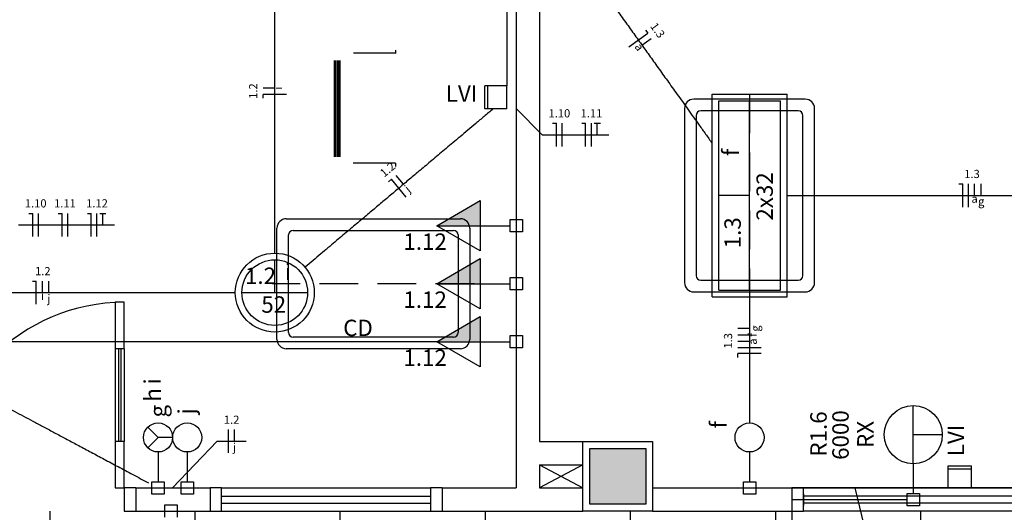
# Model space of a CAD drawing. Extents: x 0 to 150, y 0 to 60.
# Drawn here: x 70 to 83, y 41 to 47 of the extents above; entities that cross this region are included whole.
import ezdxf

# ---------------------------------------------------------------- set-up
doc = ezdxf.new("R2010")
doc.units = 0
doc.header["$MEASUREMENT"] = 0
doc.linetypes.add('DASHED', pattern=[0.75, 0.5, -0.25])
doc.layers.get('0').update_dxf_attribs({"linetype": 'CONTINUOUS'})
for name, color, linetype in [('ARQUITETURA', 1, 'CONTINUOUS'), ('EL-CONDUTOS', 7, 'CONTINUOUS'), ('EL-FIOS', 3, 'CONTINUOUS'), ('EL-TEXTOS_FIOS', 4, 'CONTINUOUS'), ('EL-TEXTOS_PONTOS', 4, 'CONTINUOUS'), ('FORRO', 14, 'CONTINUOUS'), ('P-SIMBOL', 5, 'CONTINUOUS')]:
    doc.layers.add(name, color=color, linetype=linetype)
doc.styles.add('ARIAL', font='ARIAL.TTF')
doc.styles.add('ARIALNARROW', font='ARIALN.TTF')

msp = doc.modelspace()

# ---------------------------------------------------------------- hatches: boundary and pattern name
at = {"layer": 'ARQUITETURA', "linetype": 'CONTINUOUS'}
msp.add_hatch(color=256, dxfattribs=at).paths.add_polyline_path([(78.388, 41.717), (77.668, 41.717), (77.668, 40.997), (78.388, 40.997), (78.388, 41.717)])
at = {"layer": 'P-SIMBOL', "linetype": 'CONTINUOUS'}
for points in [[(76.252, 44.597), (75.689, 44.597), (76.252, 44.922)], [(76.252, 43.847), (75.689, 43.847), (76.252, 44.172)], [(76.252, 43.097), (75.689, 43.097), (76.252, 43.422)]]:
    msp.add_hatch(color=256, dxfattribs=at).paths.add_polyline_path(points)

# ---------------------------------------------------------------- linework, layer by layer
for p, q in [((76.595, 46.407), (76.31, 46.407)), ((76.31, 46.107), (76.31, 46.407)), ((76.349, 46.107), (76.349, 46.407)), ((76.595, 46.107), (76.595, 46.407)), ((76.595, 46.107), (76.31, 46.107)), ((82.295, 41.207), (82.295, 41.492)), ((82.295, 41.492), (82.595, 41.492)), ((82.595, 41.207), (82.595, 41.492)), ((82.295, 41.453), (82.595, 41.453)), ((82.295, 41.207), (82.595, 41.207))]:
    msp.add_line(p, q)
at = {"layer": 'ARQUITETURA'}
for p, q in [((76.715, 56.357), (76.715, 41.207)), ((77.015, 56.357), (77.015, 41.807)), ((75.163, 46.826), (74.612, 46.826)), ((75.161, 46.826), (75.161, 46.865)), ((74.363, 46.733), (74.363, 45.487)), ((74.381, 46.733), (74.381, 45.487)), ((74.401, 46.733), (74.401, 45.487)), ((74.419, 46.733), (74.419, 45.487)), ((74.438, 46.733), (74.438, 45.487)), ((80.45, 46.232), (79.01, 46.232)), ((80.36, 46.082), (79.1, 46.082)), ((75.158, 45.404), (74.609, 45.404)), ((75.158, 45.404), (75.158, 45.361)), ((76.115, 44.567), (76.115, 43.127)), ((75.965, 44.477), (75.965, 43.217)), ((71.533, 43.007), (71.533, 41.807)), ((71.653, 43.007), (71.533, 43.007)), ((71.578, 43.007), (71.578, 41.807)), ((71.608, 43.007), (71.608, 41.807)), ((71.653, 43.007), (71.653, 41.807)), ((71.653, 41.807), (71.533, 41.807)), ((77.015, 41.807), (77.578, 41.807)), ((77.015, 41.507), (77.578, 41.507)), ((77.015, 41.507), (77.015, 41.207)), ((77.578, 41.507), (77.015, 41.207)), ((77.015, 41.507), (77.578, 41.207)), ((71.803, 41.207), (71.803, 40.907)), ((71.803, 41.207), (72.76, 41.207)), ((72.76, 41.207), (72.76, 40.907)), ((72.91, 41.207), (75.61, 41.207)), ((72.91, 41.102), (75.61, 41.102)), ((75.76, 41.207), (75.76, 40.907)), ((75.76, 41.207), (76.715, 41.207)), ((77.015, 41.207), (77.578, 41.207)), ((78.478, 41.207), (80.278, 41.207)), ((80.278, 41.207), (80.278, 40.907)), ((87.328, 41.207), (80.428, 41.207)), ((87.328, 41.102), (80.428, 41.102)), ((72.91, 41.012), (75.61, 41.012)), ((87.328, 41.012), (80.428, 41.012)), ((71.803, 40.907), (72.76, 40.907)), ((72.91, 40.907), (75.61, 40.907)), ((75.76, 40.907), (77.578, 40.907)), ((78.478, 40.907), (80.278, 40.907)), ((87.328, 40.907), (80.428, 40.907))]:
    msp.add_line(p, q, dxfattribs=at)
at = {"layer": 'ARQUITETURA', "linetype": 'DASHED'}
for p, q in [((79.73, 46.292), (79.73, 43.682)), ((76.175, 43.847), (73.565, 43.847))]:
    msp.add_line(p, q, dxfattribs=at)
at = {"layer": 'ARQUITETURA'}
for points in [[(78.89, 46.112), (78.89, 46.112), (78.89, 43.862)], [(80.57, 43.862), (80.57, 43.862), (80.57, 46.112)], [(79.04, 46.022), (79.04, 46.022), (79.04, 43.952)], [(80.42, 43.952), (80.42, 43.952), (80.42, 46.022)], [(73.745, 44.687), (73.745, 44.687), (75.995, 44.687)], [(73.625, 43.127), (73.625, 43.127), (73.625, 44.567)], [(73.835, 44.537), (73.835, 44.537), (75.905, 44.537)], [(73.775, 43.217), (73.775, 43.217), (73.775, 44.477)], [(79.1, 43.892), (79.1, 43.892), (80.36, 43.892)], [(79.01, 43.742), (79.01, 43.742), (80.45, 43.742)], [(71.653, 43.007), (71.653, 43.607), (71.533, 43.607), (71.533, 43.007)], [(75.905, 43.157), (75.905, 43.157), (73.835, 43.157)], [(75.995, 43.007), (75.995, 43.007), (73.745, 43.007)], [(71.533, 41.807), (71.533, 41.207), (71.653, 41.207), (71.653, 41.807)], [(77.578, 41.807), (78.478, 41.807), (78.478, 40.907), (77.578, 40.907), (77.578, 41.807)], [(77.668, 41.717), (78.388, 41.717), (78.388, 40.997), (77.668, 40.997), (77.668, 41.717)], [(71.803, 41.207), (71.653, 41.207), (71.653, 40.907), (71.803, 40.907)], [(72.76, 40.907), (72.91, 40.907), (72.91, 41.207), (72.76, 41.207)], [(75.76, 41.207), (75.61, 41.207), (75.61, 40.907), (75.76, 40.907)], [(80.278, 40.907), (80.428, 40.907), (80.428, 41.207), (80.278, 41.207)]]:
    msp.add_lwpolyline(points, dxfattribs=at)
for centre, radius, start, end in [((79.01, 46.112), 0.12, 90, 180), ((80.45, 46.112), 0.12, 0, 90), ((79.1, 46.022), 0.06, 90, 180), ((80.36, 46.022), 0.06, 0, 90), ((73.745, 44.567), 0.12, 90, 180), ((75.995, 44.567), 0.12, 0, 90), ((73.835, 44.477), 0.06, 90, 180), ((75.905, 44.477), 0.06, 0, 90), ((79.1, 43.952), 0.06, 180, 270), ((80.36, 43.952), 0.06, 270, 0), ((79.01, 43.862), 0.12, 180, 270), ((80.45, 43.862), 0.12, 270, 0), ((71.653, 41.207), 2.4, 90, 180), ((73.745, 43.127), 0.12, 180, 270), ((73.835, 43.217), 0.06, 180, 270), ((75.905, 43.217), 0.06, 270, 0), ((75.995, 43.127), 0.12, 270, 0)]:
    msp.add_arc(centre, radius, start, end, dxfattribs=at)
at = {"layer": 'EL-CONDUTOS', "linetype": 'CONTINUOUS'}
for p, q in [((80.428, 41.132), (80.428, 40.982)), ((80.278, 41.057), (80.278, 40.907)), ((80.278, 41.057), (80.428, 41.057)), ((80.203, 40.907), (80.353, 40.907))]:
    msp.add_line(p, q, dxfattribs=at)
for points in [[(76.595, 51.159), (76.595, 50.933), (76.595, 50.721), (76.595, 50.522), (76.595, 50.336), (76.595, 50.16), (76.595, 49.994), (76.595, 49.836), (76.595, 49.687), (76.595, 49.545), (76.595, 49.409), (76.595, 49.278), (76.595, 49.15), (76.595, 49.026), (76.595, 48.903), (76.595, 48.782), (76.595, 48.661), (76.595, 48.538), (76.595, 48.414), (76.595, 48.287), (76.595, 48.155), (76.595, 48.019), (76.595, 47.877), (76.595, 47.728), (76.595, 47.571), (76.595, 47.405), (76.595, 47.229), (76.595, 47.042), (76.595, 46.843), (76.595, 46.631), (76.595, 46.406)], [(77.121, 48.634), (77.226, 48.488), (77.325, 48.349), (77.419, 48.218), (77.508, 48.093), (77.593, 47.975), (77.673, 47.863), (77.749, 47.757), (77.822, 47.655), (77.891, 47.558), (77.958, 47.465), (78.022, 47.375), (78.084, 47.288), (78.145, 47.204), (78.204, 47.121), (78.262, 47.04), (78.319, 46.96), (78.376, 46.881), (78.433, 46.801), (78.49, 46.721), (78.548, 46.64), (78.607, 46.557), (78.668, 46.473), (78.73, 46.385), (78.795, 46.295), (78.862, 46.202), (78.931, 46.104), (79.004, 46.002), (79.081, 45.895), (79.162, 45.782), (79.246, 45.664)], [(73.597, 44.242), (73.597, 44.424), (73.597, 44.596), (73.597, 44.759), (73.597, 44.913), (73.597, 45.06), (73.597, 45.2), (73.597, 45.333), (73.597, 45.461), (73.597, 45.584), (73.597, 45.702), (73.597, 45.818), (73.597, 45.93), (73.597, 46.04), (73.597, 46.149), (73.597, 46.257), (73.597, 46.365), (73.597, 46.474), (73.597, 46.584), (73.597, 46.697), (73.597, 46.812), (73.597, 46.931), (73.597, 47.053), (73.597, 47.181), (73.597, 47.315), (73.597, 47.454), (73.597, 47.601), (73.597, 47.756), (73.597, 47.919), (73.597, 48.091), (73.597, 48.273)], [(76.715, 47.548), (76.715, 47.411), (76.715, 47.283), (76.715, 47.163), (76.715, 47.05), (76.715, 46.943), (76.715, 46.843), (76.715, 46.748), (76.715, 46.658), (76.715, 46.572), (76.715, 46.49), (76.715, 46.411), (76.715, 46.334), (76.715, 46.259), (76.715, 46.185), (76.715, 46.112), (76.715, 46.039), (76.715, 45.965), (76.715, 45.89), (76.715, 45.813), (76.715, 45.734), (76.715, 45.652), (76.715, 45.566), (76.715, 45.476), (76.715, 45.381), (76.715, 45.281), (76.715, 45.175), (76.715, 45.061), (76.715, 44.941), (76.715, 44.813), (76.715, 44.677)], [(76.418, 46.108), (76.302, 46.01), (76.192, 45.918), (76.089, 45.831), (75.991, 45.748), (75.898, 45.67), (75.81, 45.596), (75.726, 45.525), (75.646, 45.458), (75.569, 45.393), (75.495, 45.331), (75.424, 45.271), (75.355, 45.213), (75.288, 45.157), (75.222, 45.101), (75.157, 45.046), (75.092, 44.992), (75.027, 44.937), (74.962, 44.882), (74.896, 44.826), (74.828, 44.77), (74.759, 44.711), (74.688, 44.651), (74.614, 44.589), (74.537, 44.524), (74.457, 44.457), (74.372, 44.386), (74.284, 44.311), (74.191, 44.232), (74.092, 44.149), (73.988, 44.062)], [(80.215, 44.987), (80.418, 44.987), (80.61, 44.987), (80.791, 44.987), (80.963, 44.987), (81.126, 44.987), (81.281, 44.987), (81.428, 44.987), (81.57, 44.987), (81.705, 44.987), (81.836, 44.987), (81.963, 44.987), (82.086, 44.987), (82.207, 44.987), (82.327, 44.987), (82.445, 44.987), (82.564, 44.987), (82.684, 44.987), (82.805, 44.987), (82.928, 44.987), (83.055, 44.987), (83.186, 44.987), (83.321, 44.987), (83.462, 44.987), (83.61, 44.987), (83.765, 44.987), (83.928, 44.987), (84.1, 44.987), (84.281, 44.987), (84.473, 44.987), (84.676, 44.987)], [(76.715, 44.517), (76.715, 44.491), (76.715, 44.466), (76.715, 44.442), (76.715, 44.419), (76.715, 44.398), (76.715, 44.377), (76.715, 44.358), (76.715, 44.339), (76.715, 44.321), (76.715, 44.304), (76.715, 44.287), (76.715, 44.27), (76.715, 44.254), (76.715, 44.238), (76.715, 44.222), (76.715, 44.206), (76.715, 44.19), (76.715, 44.174), (76.715, 44.158), (76.715, 44.141), (76.715, 44.123), (76.715, 44.105), (76.715, 44.087), (76.715, 44.067), (76.715, 44.047), (76.715, 44.025), (76.715, 44.003), (76.715, 43.979), (76.715, 43.954), (76.715, 43.927)], [(76.715, 43.767), (76.715, 43.741), (76.715, 43.716), (76.715, 43.692), (76.715, 43.669), (76.715, 43.648), (76.715, 43.627), (76.715, 43.608), (76.715, 43.589), (76.715, 43.571), (76.715, 43.554), (76.715, 43.537), (76.715, 43.52), (76.715, 43.504), (76.715, 43.488), (76.715, 43.472), (76.715, 43.456), (76.715, 43.44), (76.715, 43.424), (76.715, 43.408), (76.715, 43.391), (76.715, 43.373), (76.715, 43.355), (76.715, 43.337), (76.715, 43.317), (76.715, 43.297), (76.715, 43.275), (76.715, 43.253), (76.715, 43.229), (76.715, 43.204), (76.715, 43.177)], [(67.869, 43.732), (68.108, 43.732), (68.333, 43.732), (68.546, 43.732), (68.748, 43.732), (68.939, 43.732), (69.12, 43.732), (69.293, 43.732), (69.458, 43.732), (69.616, 43.732), (69.768, 43.732), (69.916, 43.732), (70.06, 43.732), (70.201, 43.732), (70.34, 43.732), (70.478, 43.732), (70.616, 43.732), (70.755, 43.732), (70.896, 43.732), (71.04, 43.732), (71.188, 43.732), (71.34, 43.732), (71.499, 43.732), (71.663, 43.732), (71.836, 43.732), (72.017, 43.732), (72.208, 43.732), (72.409, 43.732), (72.622, 43.732), (72.848, 43.732), (73.086, 43.732)], [(79.73, 43.676), (79.73, 43.62), (79.73, 43.566), (79.73, 43.512), (79.73, 43.46), (79.73, 43.408), (79.73, 43.357), (79.73, 43.307), (79.73, 43.257), (79.73, 43.207), (79.73, 43.158), (79.73, 43.109), (79.73, 43.06), (79.73, 43.011), (79.73, 42.961), (79.73, 42.912), (79.73, 42.862), (79.73, 42.811), (79.73, 42.76), (79.73, 42.708), (79.73, 42.655), (79.73, 42.6), (79.73, 42.545), (79.73, 42.489), (79.73, 42.431), (79.73, 42.372), (79.73, 42.311), (79.73, 42.248), (79.73, 42.183), (79.73, 42.117), (79.73, 42.048)], [(67.808, 43.492), (67.992, 43.394), (68.164, 43.302), (68.328, 43.215), (68.482, 43.133), (68.627, 43.055), (68.766, 42.981), (68.898, 42.911), (69.024, 42.843), (69.145, 42.779), (69.262, 42.716), (69.376, 42.656), (69.487, 42.596), (69.596, 42.538), (69.704, 42.48), (69.813, 42.422), (69.922, 42.364), (70.032, 42.305), (70.145, 42.245), (70.26, 42.183), (70.38, 42.12), (70.504, 42.053), (70.634, 41.984), (70.77, 41.911), (70.913, 41.835), (71.064, 41.754), (71.224, 41.669), (71.393, 41.579), (71.572, 41.483), (71.763, 41.381), (71.965, 41.273)], [(75.685, 43.097), (75.137, 43.097), (74.623, 43.097), (74.138, 43.097), (73.682, 43.097), (73.252, 43.097), (72.844, 43.097), (72.457, 43.097), (72.088, 43.097), (71.735, 43.097), (71.395, 43.097), (71.066, 43.097), (70.744, 43.097), (70.429, 43.097), (70.117, 43.097), (69.805, 43.097), (69.492, 43.097), (69.175, 43.097), (68.851, 43.097), (68.518, 43.097), (68.174, 43.097), (67.815, 43.097), (67.44, 43.097), (67.046, 43.097), (66.63, 43.097), (66.191, 43.097), (65.725, 43.097), (65.23, 43.097), (64.703, 43.097), (64.143, 43.097), (63.547, 43.097)], [(72.168, 41.207), (72.177, 41.207), (72.186, 41.207), (72.194, 41.207), (72.202, 41.207), (72.21, 41.207), (72.217, 41.207), (72.224, 41.207), (72.231, 41.207), (72.238, 41.207), (72.245, 41.207), (72.252, 41.207), (72.258, 41.207), (72.264, 41.207), (72.271, 41.207), (72.277, 41.207), (72.283, 41.207), (72.29, 41.207), (72.296, 41.207), (72.303, 41.207), (72.309, 41.207), (72.316, 41.207), (72.323, 41.207), (72.33, 41.207), (72.337, 41.207), (72.345, 41.207), (72.352, 41.207), (72.36, 41.207), (72.369, 41.207), (72.377, 41.207), (72.386, 41.207)], [(79.81, 41.207), (79.929, 41.207), (80.041, 41.207), (80.146, 41.207), (80.245, 41.207), (80.339, 41.207), (80.427, 41.207), (80.51, 41.207), (80.59, 41.207), (80.665, 41.207), (80.738, 41.207), (80.807, 41.207), (80.875, 41.207), (80.941, 41.207), (81.006, 41.207), (81.07, 41.207), (81.134, 41.207), (81.198, 41.207), (81.263, 41.207), (81.33, 41.207), (81.398, 41.207), (81.469, 41.207), (81.543, 41.207), (81.62, 41.207), (81.701, 41.207), (81.787, 41.207), (81.877, 41.207), (81.973, 41.207), (82.074, 41.207), (82.182, 41.207), (82.297, 41.207)], [(82.594, 41.207), (82.709, 41.207), (82.817, 41.207), (82.918, 41.207), (83.014, 41.207), (83.104, 41.207), (83.19, 41.207), (83.271, 41.207), (83.348, 41.207), (83.422, 41.207), (83.492, 41.207), (83.561, 41.207), (83.627, 41.207), (83.693, 41.207), (83.757, 41.207), (83.821, 41.207), (83.885, 41.207), (83.95, 41.207), (84.016, 41.207), (84.083, 41.207), (84.153, 41.207), (84.226, 41.207), (84.301, 41.207), (84.38, 41.207), (84.464, 41.207), (84.552, 41.207), (84.645, 41.207), (84.744, 41.207), (84.85, 41.207), (84.961, 41.207), (85.081, 41.207)], [(80.428, 41.057), (80.487, 41.057), (80.543, 41.057), (80.595, 41.057), (80.644, 41.057), (80.69, 41.057), (80.734, 41.057), (80.775, 41.057), (80.815, 41.057), (80.853, 41.057), (80.889, 41.057), (80.925, 41.057), (80.959, 41.057), (80.993, 41.057), (81.027, 41.057), (81.061, 41.057), (81.095, 41.057), (81.13, 41.057), (81.166, 41.057), (81.202, 41.057), (81.241, 41.057), (81.281, 41.057), (81.323, 41.057), (81.367, 41.057), (81.414, 41.057), (81.463, 41.057), (81.516, 41.057), (81.572, 41.057), (81.632, 41.057), (81.696, 41.057), (81.765, 41.057)], [(80.278, 40.907), (80.278, 40.726), (80.278, 40.558), (80.278, 40.401), (80.278, 40.256), (80.278, 40.12), (80.278, 39.993), (80.278, 39.874), (80.278, 39.762), (80.278, 39.657), (80.278, 39.557), (80.278, 39.462), (80.278, 39.37), (80.278, 39.281), (80.278, 39.194), (80.278, 39.107), (80.278, 39.021), (80.278, 38.933), (80.278, 38.844), (80.278, 38.753), (80.278, 38.657), (80.278, 38.557), (80.278, 38.452), (80.278, 38.34), (80.278, 38.222), (80.278, 38.095), (80.278, 37.959), (80.278, 37.813), (80.278, 37.656), (80.278, 37.488), (80.278, 37.307)]]:
    msp.add_spline(points, degree=3, dxfattribs=at)
at = {"layer": 'EL-FIOS'}
for p, q in [((78.17, 46.91), (78.415, 47.084)), ((78.385, 47.125), (78.415, 47.084)), ((78.338, 46.932), (78.461, 47.019)), ((73.597, 46.374), (73.447, 46.374)), ((73.747, 46.295), (73.447, 46.295)), ((73.447, 46.245), (73.447, 46.295)), ((77.185, 45.922), (77.236, 45.922)), ((77.236, 45.622), (77.236, 45.922)), ((77.311, 45.622), (77.311, 45.922)), ((77.563, 45.922), (77.612, 45.922)), ((77.612, 45.622), (77.612, 45.922)), ((77.687, 45.622), (77.687, 45.922)), ((77.723, 45.922), (77.803, 45.922)), ((77.762, 45.772), (77.762, 45.922)), ((75.065, 45.165), (75.103, 45.197)), ((75.296, 44.967), (75.103, 45.197)), ((75.26, 45.133), (75.164, 45.248)), ((82.433, 45.137), (82.483, 45.137)), ((82.483, 44.837), (82.483, 45.137)), ((82.558, 44.837), (82.558, 45.137)), ((82.637, 44.987), (82.637, 45.137)), ((82.723, 44.987), (82.723, 45.137)), ((70.421, 44.757), (70.471, 44.757)), ((70.471, 44.457), (70.471, 44.757)), ((70.546, 44.457), (70.546, 44.757)), ((70.798, 44.757), (70.849, 44.757)), ((70.849, 44.457), (70.849, 44.757)), ((70.924, 44.457), (70.924, 44.757)), ((71.176, 44.757), (71.225, 44.757)), ((71.225, 44.457), (71.225, 44.757)), ((71.3, 44.457), (71.3, 44.757)), ((71.336, 44.757), (71.416, 44.757)), ((71.375, 44.607), (71.375, 44.757)), ((70.465, 43.882), (70.516, 43.882)), ((70.516, 43.582), (70.516, 43.882)), ((70.595, 43.732), (70.595, 43.882)), ((70.679, 43.732), (70.679, 43.882)), ((79.73, 43.269), (79.58, 43.269)), ((79.73, 43.184), (79.58, 43.184)), ((79.73, 43.099), (79.58, 43.099)), ((79.88, 43.02), (79.58, 43.02)), ((79.88, 42.945), (79.58, 42.945)), ((79.58, 42.894), (79.58, 42.945)), ((72.997, 41.661), (72.997, 41.961)), ((73.076, 41.811), (73.076, 41.961))]:
    msp.add_line(p, q, dxfattribs=at)
at = {"layer": 'EL-TEXTOS_FIOS'}
for p, q in [((76.715, 46.112), (77.05, 45.772)), ((77.05, 45.772), (77.911, 45.772)), ((70.285, 44.607), (71.524, 44.607)), ((72.277, 41.207), (72.853, 41.811)), ((72.853, 41.811), (73.225, 41.811)), ((81.088, 41.207), (81.305, 40.327))]:
    msp.add_line(p, q, dxfattribs=at)
at = {"layer": 'FORRO'}
for p, q in [((70.693, 33.407), (70.693, 40.907)), ((72.568, 33.407), (72.568, 40.907)), ((74.443, 33.407), (74.443, 40.907)), ((76.318, 33.407), (76.318, 40.907)), ((78.193, 33.407), (78.193, 40.907)), ((80.068, 33.407), (80.068, 40.907)), ((81.943, 33.407), (81.943, 40.907))]:
    msp.add_line(p, q, dxfattribs=at)
at = {"layer": 'P-SIMBOL'}
for p, q in [((79.247, 43.677), (79.247, 46.297)), ((79.247, 46.297), (80.215, 46.297)), ((79.333, 43.763), (79.333, 46.211)), ((79.333, 46.211), (80.128, 46.211)), ((79.73, 43.763), (79.73, 46.211)), ((80.128, 43.763), (80.128, 46.211)), ((80.215, 43.677), (80.215, 46.297)), ((75.689, 44.597), (76.252, 44.922)), ((76.252, 44.922), (76.252, 44.272)), ((79.73, 44.987), (79.333, 44.987)), ((76.636, 44.518), (76.636, 44.677)), ((76.636, 44.677), (76.795, 44.677)), ((76.795, 44.677), (76.795, 44.518)), ((75.689, 44.597), (76.252, 44.597)), ((76.252, 44.272), (75.689, 44.597)), ((76.252, 44.597), (76.636, 44.597)), ((76.795, 44.518), (76.636, 44.518)), ((73.597, 43.732), (73.597, 44.156)), ((75.689, 43.847), (76.252, 44.172)), ((76.252, 44.172), (76.252, 43.522)), ((76.636, 43.768), (76.636, 43.927)), ((76.636, 43.927), (76.795, 43.927)), ((76.795, 43.927), (76.795, 43.768)), ((75.689, 43.847), (76.252, 43.847)), ((76.252, 43.522), (75.689, 43.847)), ((76.252, 43.847), (76.636, 43.847)), ((76.795, 43.768), (76.636, 43.768)), ((79.333, 43.763), (80.128, 43.763)), ((73.172, 43.732), (74.02, 43.732)), ((79.247, 43.677), (80.215, 43.677)), ((75.689, 43.097), (76.252, 43.422)), ((76.252, 43.422), (76.252, 42.772)), ((76.636, 43.018), (76.636, 43.177)), ((76.636, 43.177), (76.795, 43.177)), ((76.795, 43.177), (76.795, 43.018)), ((75.689, 43.097), (76.252, 43.097)), ((76.252, 42.772), (75.689, 43.097)), ((76.252, 43.097), (76.636, 43.097)), ((76.795, 43.018), (76.636, 43.018)), ((81.845, 41.521), (81.845, 42.271)), ((72.089, 41.86), (71.956, 41.992)), ((72.089, 41.86), (71.956, 41.726)), ((72.277, 41.86), (72.089, 41.86)), ((81.845, 41.896), (82.22, 41.896)), ((72.089, 41.672), (72.089, 41.287)), ((72.466, 41.672), (72.466, 41.287)), ((79.73, 41.672), (79.73, 41.287)), ((81.845, 41.521), (81.845, 41.137)), ((72.01, 41.287), (72.169, 41.287)), ((72.01, 41.128), (72.01, 41.287)), ((72.169, 41.287), (72.169, 41.128)), ((72.386, 41.287), (72.545, 41.287)), ((72.386, 41.128), (72.386, 41.287)), ((72.545, 41.287), (72.545, 41.128)), ((79.651, 41.287), (79.81, 41.287)), ((79.651, 41.128), (79.651, 41.287)), ((79.81, 41.287), (79.81, 41.128)), ((72.169, 41.128), (72.01, 41.128)), ((72.545, 41.128), (72.386, 41.128)), ((79.81, 41.128), (79.651, 41.128)), ((81.766, 41.137), (81.925, 41.137)), ((81.766, 40.978), (81.766, 41.137)), ((81.925, 41.137), (81.925, 40.978)), ((72.178, 40.987), (72.337, 40.987)), ((72.178, 40.828), (72.178, 40.987)), ((72.337, 40.987), (72.337, 40.828)), ((81.925, 40.978), (81.766, 40.978))]:
    msp.add_line(p, q, dxfattribs=at)
for centre, radius in [((73.597, 43.732), 0.51), ((73.597, 43.732), 0.424), ((81.845, 41.896), 0.375), ((72.089, 41.86), 0.188), ((72.466, 41.86), 0.188), ((79.73, 41.86), 0.188)]:
    msp.add_circle(centre, radius, dxfattribs=at)

# ---------------------------------------------------------------- texts
at = {"layer": 'EL-TEXTOS_FIOS', "attachment_point": 8, "style": 'ARIALNARROW'}
for s, insert, char_height, width, rotation in [('1.3', (78.473, 47.074), 0.1059, 0.38124, 305.5813), ('a', (78.236, 46.858), 0.106, 0.12708, 305.5813), ('1.2', (73.404, 46.337), 0.1059, 0.38124, 90.0002), ('i', (73.724, 46.375), 0.106, 0.12708, 90.0002), ('1.2', (75.109, 45.257), 0.1059, 0.38124, 40.0956), ('j', (75.365, 45.01), 0.106, 0.12708, 40.0956), ('g', (79.892, 43.268), 0.106, 0.12708, 90.0002), ('1.3', (79.538, 43.109), 0.1059, 0.38124, 90.0002), ('f', (79.857, 43.184), 0.106, 0.12708, 90.0002), ('a', (79.857, 43.099), 0.106, 0.12708, 90.0002)]:
    msp.add_mtext(s, dxfattribs=dict(at, insert=insert, char_height=char_height, width=width, rotation=rotation))
for s, insert, char_height, width in [('1.10', (77.273, 45.964), 0.1059, 0.50832), ('1.11', (77.687, 45.964), 0.1059, 0.50832), ('1.3', (82.604, 45.18), 0.1059, 0.38124), ('1.10', (70.508, 44.8), 0.1059, 0.50832), ('1.11', (70.886, 44.8), 0.1059, 0.50832), ('1.12', (71.3, 44.8), 0.1059, 0.50832), ('a', (82.637, 44.86), 0.106, 0.12708), ('g', (82.723, 44.825), 0.106, 0.12708), ('1.2', (70.6, 43.924), 0.1059, 0.38124), ('i', (70.595, 43.605), 0.106, 0.12708), ('j', (70.679, 43.57), 0.106, 0.12708), ('1.2', (73.039, 42.003), 0.1059, 0.38124), ('j', (73.076, 41.648), 0.106, 0.12708)]:
    msp.add_mtext(s, dxfattribs=dict(at, insert=insert, char_height=char_height, width=width))
at = {"layer": 'EL-TEXTOS_PONTOS', "attachment_point": 8, "style": 'ARIAL'}
for s, insert, char_height, width in [('LVI', (76.01, 46.133), 0.2118, 0.76248), ('1.12', (75.539, 44.219), 0.2118, 1.01664), ('1.2', (73.412, 43.778), 0.2118, 0.76248), ('i', (73.766, 43.829), 0.212, 0.25416), ('52', (73.583, 43.406), 0.2118, 0.50832), ('1.12', (75.539, 43.469), 0.2118, 1.01664), ('CD', (74.672, 43.104), 0.2118, 0.50832), ('1.12', (75.539, 42.719), 0.2118, 1.01664)]:
    msp.add_mtext(s, dxfattribs=dict(at, insert=insert, char_height=char_height, width=width))
at = {"layer": 'EL-TEXTOS_PONTOS', "rotation": 90.0002, "style": 'ARIAL'}
for s, insert, char_height, width, attachment_point in [('f', (79.659, 45.497), 0.212, 0.25416, 7), ('2x32', (80.097, 44.663), 0.2118, 1.01664, 7), ('1.3', (79.683, 44.305), 0.2118, 0.76248, 7), ('i', (72.188, 42.544), 0.212, 0.25416, 7), ('h', (72.192, 42.323), 0.212, 0.25416, 7), ('g', (72.26, 42.118), 0.212, 0.25416, 7), ('j', (72.626, 42.157), 0.212, 0.25416, 7), ('R1.6', (80.793, 41.905), 0.2118, 1.01664, 8), ('6000', (81.077, 41.891), 0.2118, 1.01664, 8), ('f', (79.5, 41.977), 0.212, 0.25416, 7), ('RX', (81.398, 41.899), 0.2118, 0.50832, 8), ('LVI', (82.568, 41.822), 0.2118, 0.76248, 8)]:
    msp.add_mtext(s, dxfattribs=dict(at, insert=insert, char_height=char_height, width=width, attachment_point=attachment_point))

doc.saveas('drawing.dxf')
